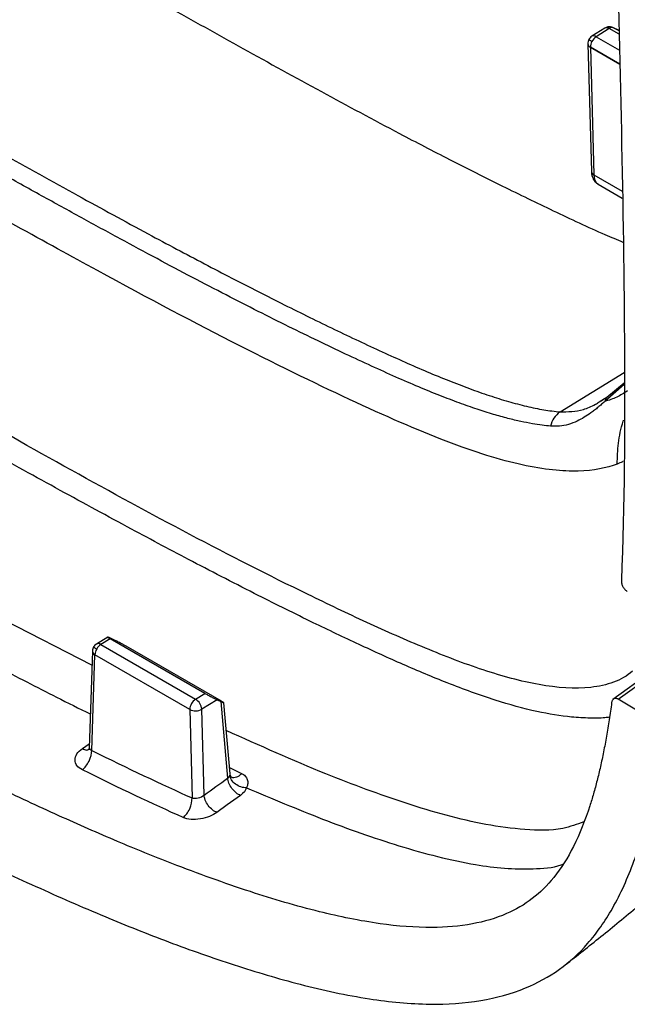
# Model space of a CAD drawing. Units: inches. Extents: x 0.3 to 17, y 0.1 to 10.9.
# Drawn here: x 15.2 to 15.8, y 2.6 to 3.5 of the extents above; entities that cross this region are included whole.
import ezdxf

# ---------------------------------------------------------------- set-up
doc = ezdxf.new("R2010")
doc.units = ezdxf.units.IN
doc.header["$MEASUREMENT"] = 0

msp = doc.modelspace()

# ---------------------------------------------------------------- linework, layer by layer
at = {"color": 7, "linetype": 'Continuous', "lineweight": 25}
for p, q in [((15.7739211, 3.4884284), (15.7621257, 3.4809566)), ((15.7778642, 3.4880424), (15.7660688, 3.4805706)), ((15.7870757, 3.4829159), (15.7778642, 3.4880424)), ((15.7869967, 3.4863108), (15.7814851, 3.4889023)), ((15.7814851, 3.4889023), (15.7818065, 3.4887375)), ((15.7870076, 3.4858428), (15.7818065, 3.4887375)), ((15.7818065, 3.4887375), (15.7869971, 3.4862969)), ((15.7660688, 3.4805706), (15.7874168, 3.4682466)), ((15.7584682, 3.4740891), (15.7616702, 3.3572619)), ((15.7607742, 3.470892), (15.7639762, 3.3540647)), ((15.7607742, 3.470892), (15.787717, 3.4553383)), ((15.787717, 3.4553381), (15.7607742, 3.470892)), ((15.7639762, 3.3540647), (15.7899039, 3.3390969)), ((15.7680472, 3.3455487), (15.7899926, 3.3328798)), ((15.7330698, 3.1371709), (15.7917636, 3.1733239)), ((15.7916308, 3.1635153), (15.7757933, 3.1505067)), ((15.7801597, 3.1540932), (15.7916341, 3.16376)), ((15.7916153, 3.1623703), (15.774115, 3.1468537)), ((15.7689314, 3.1464093), (15.7737304, 3.1494049)), ((15.7761048, 3.150731), (15.770516, 3.1471464)), ((15.7770666, 3.1514874), (15.7759562, 3.1504386)), ((15.3046981, 2.9053545), (15.2250662, 2.9462787)), ((15.3191869, 2.9311384), (15.3088941, 2.9248262)), ((15.3213757, 2.9296765), (15.3128372, 2.9244401)), ((15.4080582, 2.8796358), (15.3213757, 2.9296765)), ((15.3246099, 2.9287614), (15.3215403, 2.9301941)), ((15.3128372, 2.9244401), (15.3995197, 2.8743994)), ((15.4231878, 2.8724876), (15.335909, 2.9228726)), ((15.846113, 2.9212105), (15.7813899, 2.8741021)), ((15.7863187, 2.8742744), (15.8506795, 2.9211184)), ((15.3051411, 2.9183815), (15.302132, 2.8299014)), ((15.3044679, 2.8274483), (15.3074428, 2.9149238)), ((15.3941253, 2.8648831), (15.3074428, 2.9149238)), ((15.3995197, 2.8743994), (15.4080582, 2.8796358)), ((15.4193516, 2.8737288), (15.4052514, 2.8650816)), ((15.4193516, 2.8737288), (15.422629, 2.8721762)), ((15.422629, 2.8721762), (15.4288624, 2.8021052)), ((15.4311233, 2.806062), (15.4253389, 2.871086)), ((15.8105824, 2.8597335), (15.7863187, 2.8742744)), ((15.3941253, 2.8648831), (15.3962664, 2.7839519)), ((15.4073265, 2.7866428), (15.4052514, 2.8650816)), ((15.2960021, 2.8291323), (15.3022572, 2.8335805)), ((15.4306235, 2.811681), (15.4416838, 2.8063936))]:
    msp.add_line(p, q, dxfattribs=at)
at = {"color": 7, "linetype": 'Continuous', "lineweight": 25, "flags": 128}
msp.add_lwpolyline([(15.4405242, 2.7862505), (15.4284642, 2.7775805), (15.4189885, 2.7707683)], dxfattribs=at)
at = {"color": 7, "linetype": 'Continuous', "lineweight": 25}
for centre, radius, start, end in [((15.7781347, 3.4817767), 0.007874, 99.2841136, 122.3523431), ((15.775592, 3.4851641), 0.0036671, 51.7106284, 117.1060866), ((15.7781347, 3.4817767), 0.007874, 64.8173592, 99.2841136), ((15.7775631, 3.4848892), 0.0047105, 59.1899054, 98.5297886), ((15.7811123, 3.4833017), 0.0057467, 101.407068, 124.4169001), ((15.7805813, 3.4859632), 0.0030328, 66.1735548, 101.5185098), ((15.7663393, 3.4743048), 0.007874, 151.3195269, 181.5699581), ((15.7663393, 3.4743048), 0.007874, 122.3523431, 151.3195269), ((15.7695583, 3.4909999), 0.0164129, 231.9016496, 243.55288), ((15.7637831, 3.4775545), 0.0037844, 52.8436619, 115.9730531), ((15.7726406, 3.4708415), 0.0117406, 124.0381377, 152.2687016), ((15.7624615, 3.4745392), 0.0040186, 186.4300385, 245.1732667), ((15.7718197, 3.4707907), 0.0110459, 150.0535359, 179.4747659), ((15.7656635, 3.3577119), 0.0040186, 186.4300385, 245.1732667), ((15.7735702, 3.3534199), 0.0096157, 176.1551794, 234.9435918), ((15.7443156, 3.1202189), 0.020343, 123.560018, 168.7475032), ((15.3130105, 2.9181139), 0.007874, 149.3084332, 178.052234), ((15.3130105, 2.9181139), 0.007874, 121.5193799, 149.3084332), ((15.3196207, 2.939371), 0.0218222, 232.1793786, 240.9403622), ((15.3187671, 2.9145146), 0.0113317, 149.3234509, 177.9302032), ((15.3105458, 2.9213665), 0.0038337, 53.295508, 115.520342), ((15.3191816, 2.9147692), 0.0115662, 123.2662028, 151.4563276), ((15.309109, 2.9185279), 0.0039706, 182.1138793, 245.1895746), ((15.4062725, 2.8642844), 0.012162, 123.7275458, 177.178238), ((15.3928002, 2.8638442), 0.0125125, 5.6758399, 57.5190227), ((15.399488, 2.8762107), 0.0125329, 244.6663215, 297.3782143)]:
    msp.add_arc(centre, radius, start, end, dxfattribs=at)
for points, knots in [([(15.7128574, 6.2250071), (15.7276086, 5.6859582), (15.742347, 5.1468994), (15.7608131, 4.4731086), (15.7645058, 4.3383499), (15.7718751, 4.0688199), (15.7755853, 3.9340699), (15.7809843, 3.7318358), (15.782746, 3.6643997), (15.7861156, 3.5294283), (15.787741, 3.4619045), (15.790523, 3.3265421), (15.7916742, 3.2586989), (15.7923574, 3.1219799), (15.7919334, 3.0530827), (15.789185, 2.9828909)], [0, 0, 0, 0, 0.5, 0.5, 0.625, 0.625, 0.75, 0.75, 0.8125, 0.8125, 0.875, 0.875, 0.9375, 0.9375, 1, 1, 1, 1]), ([(15.8358692, 2.956554), (15.8362414, 2.9666455), (15.8369982, 2.9871697), (15.8377977, 3.0182788), (15.8383826, 3.0502697), (15.8387345, 3.0831278), (15.8388797, 3.1168655), (15.8388423, 3.1514966), (15.8386515, 3.187038), (15.8383117, 3.2234925), (15.837834, 3.2608666), (15.8372314, 3.2991681), (15.8365214, 3.3384077), (15.8357158, 3.3785928), (15.8348289, 3.4197325), (15.8338758, 3.4618363), (15.8328603, 3.5049071), (15.8317883, 3.5489491), (15.830667, 3.5939671), (15.8294981, 3.6399625), (15.8282827, 3.6869361), (15.8270227, 3.7348889), (15.8257201, 3.7838223), (15.8243773, 3.8337379), (15.8229971, 3.8846374), (15.8215828, 3.9365228), (15.8201384, 3.9893968), (15.8186652, 4.0432601), (15.817163, 4.0981126), (15.8121567, 4.2806686), (15.8039754, 4.578123), (15.7929964, 4.9776929), (15.7830657, 5.3398889), (15.7741696, 5.6647042), (15.7685871, 5.8687819), (15.7659663, 5.9645912)], [0, 0, 0, 0, 0.00973075, 0.01979069, 0.03017788, 0.04089114, 0.05193103, 0.06329809, 0.07499265, 0.08701499, 0.09936533, 0.11204385, 0.12505071, 0.13838608, 0.15205015, 0.1660431, 0.18036513, 0.19501643, 0.20999722, 0.22530758, 0.2409475, 0.25691701, 0.27321613, 0.28984487, 0.30680326, 0.32409133, 0.34170909, 0.35965657, 0.37793377, 0.39654068, 0.5421433, 0.67529011, 0.79598205, 0.90421875, 1, 1, 1, 1]), ([(15.1590976, 3.6308301), (15.1844748, 3.6162392), (15.2331487, 3.5882535), (15.3046339, 3.5474913), (15.3738036, 3.5083794), (15.4436433, 3.4692938), (15.5144965, 3.4303131), (15.5775627, 3.3964166), (15.6328054, 3.3676696), (15.6797359, 3.3439938), (15.7271337, 3.3211861), (15.7639401, 3.3037229), (15.7850886, 3.2949448), (15.7905664, 3.2926712)], [0, 0, 0, 0, 0.12027276, 0.23068539, 0.33884696, 0.44819977, 0.56186339, 0.67497563, 0.74758381, 0.82441469, 0.8982841, 0.97365388, 1, 1, 1, 1]), ([(14.973672, 3.5152295), (15.0031946, 3.4982571), (15.0602391, 3.4654624), (15.1427824, 3.4184987), (15.2192958, 3.3754006), (15.2897635, 3.3362643), (15.3433948, 3.306998), (15.3820222, 3.2863043), (15.4074911, 3.2728273), (15.432402, 3.2598371), (15.4567558, 3.2473382), (15.480553, 3.235333), (15.5037956, 3.223824), (15.5264815, 3.2128054), (15.5486002, 3.2022831), (15.5701335, 3.1922625), (15.5910575, 3.1828119), (15.6113474, 3.1739954), (15.6309771, 3.1658815), (15.6499149, 3.1585768), (15.6681292, 3.1521588), (15.6855858, 3.146703), (15.7022295, 3.1423374), (15.7180517, 3.139004), (15.7281307, 3.1377737), (15.7330698, 3.1371709)], [0, 0, 0, 0, 0.11569058, 0.22354097, 0.32353678, 0.41566172, 0.49990412, 0.53396394, 0.56730733, 0.59993793, 0.6318589, 0.66307287, 0.6935827, 0.72339694, 0.75250048, 0.78086598, 0.80846928, 0.83529666, 0.86132313, 0.88652987, 0.91091387, 0.93446151, 0.95715628, 0.97900522, 1, 1, 1, 1]), ([(15.7243636, 3.1241885), (15.7218182, 3.1244536), (15.7163065, 3.1250276), (15.707269, 3.1264431), (15.6968309, 3.1284851), (15.6849451, 3.13132), (15.6715902, 3.1350438), (15.6567474, 3.1397476), (15.6404086, 3.1454935), (15.6225704, 3.1523209), (15.6032353, 3.1602469), (15.5824132, 3.169249), (15.560114, 3.1792932), (15.5363549, 3.1903544), (15.511156, 3.2023796), (15.4845271, 3.2153843), (15.4564754, 3.2293969), (15.4269981, 3.244441), (15.3960935, 3.2605386), (15.3637597, 3.2776879), (15.3299971, 3.2958735), (15.2948093, 3.315066), (15.2582012, 3.3352365), (15.2201761, 3.3563814), (15.180737, 3.3784805), (15.1398858, 3.4015224), (15.0976239, 3.4254977), (15.0539537, 3.4503967), (15.0088766, 3.4762045), (14.9783549, 3.4937627), (14.9628603, 3.5026761)], [0, 0, 0, 0, 0.01081233, 0.02341233, 0.0378155, 0.05404088, 0.07210969, 0.09203601, 0.11383163, 0.13750481, 0.16306564, 0.19051761, 0.21984703, 0.25105109, 0.28411007, 0.31899228, 0.35570135, 0.39423853, 0.43461041, 0.47682337, 0.52088227, 0.56678531, 0.61452554, 0.66409989, 0.71550882, 0.76874968, 0.8238201, 0.88072132, 0.93944751, 1, 1, 1, 1]), ([(15.7853151, 3.0895567), (15.7755107, 3.0857612), (15.7639196, 3.0834503), (15.7354175, 3.0826919), (15.7184324, 3.084348), (15.6783062, 3.0931755), (15.6552228, 3.1003663), (15.60247, 3.1205797), (15.5729328, 3.1335122), (15.5076111, 3.1639674), (15.4717572, 3.1814758), (15.3922954, 3.222107), (15.3486874, 3.2452901), (15.2526536, 3.2976941), (15.2002349, 3.3268902), (15.1140132, 3.3755778), (15.0840019, 3.3926265), (15.0212014, 3.4284837), (14.9884191, 3.4472884), (14.9542952, 3.4669409)], [0, 0, 0, 0, 0.125, 0.125, 0.25, 0.25, 0.375, 0.375, 0.5, 0.5, 0.625, 0.625, 0.75, 0.75, 0.875, 0.875, 0.9375, 0.9375, 1, 1, 1, 1]), ([(15.7616702, 3.3572619), (15.76184, 3.3556802), (15.7621933, 3.3523876), (15.7644251, 3.3481282), (15.7669804, 3.3464152), (15.7681047, 3.3456614)], [0, 0, 0, 0, 0.34108476, 0.71007391, 1, 1, 1, 1]), ([(15.7994875, 2.8998848), (15.7943804, 2.8956227), (15.7884612, 2.8923282), (15.7755321, 2.8875174), (15.7685188, 2.8859896), (15.746456, 2.8835281), (15.7304168, 2.8847151), (15.6972333, 2.890647), (15.6800703, 2.8953831), (15.6452674, 2.9069074), (15.6276183, 2.9136956), (15.5921119, 2.928411), (15.5742442, 2.936351), (15.5384146, 2.9528193), (15.520455, 2.9613609), (15.4664983, 2.9876259), (15.4304412, 3.0060349), (15.3220963, 3.0631813), (15.2496873, 3.1037504), (15.1047457, 3.1865786), (15.032236, 3.2286379), (14.9596808, 3.2704393)], [0, 0, 0, 0, 0.03125, 0.03125, 0.0625, 0.0625, 0.125, 0.125, 0.1875, 0.1875, 0.25, 0.25, 0.3125, 0.3125, 0.375, 0.375, 0.5, 0.5, 0.75, 0.75, 1, 1, 1, 1]), ([(15.7781311, 2.85779), (15.7767927, 2.8576333), (15.7711537, 2.8569728), (15.759646, 2.8569288), (15.7391937, 2.8579744), (15.7103463, 2.8627656), (15.6722684, 2.8732741), (15.6312443, 2.8882711), (15.5895945, 2.9058423), (15.5486717, 2.9244878), (15.5044855, 2.9455453), (15.4536449, 2.970733), (15.3981694, 2.9993679), (15.3377365, 3.0315574), (15.2750929, 3.0656444), (15.2035845, 3.1051895), (15.1267662, 3.1482636), (15.0428967, 3.1958522), (14.9865381, 3.2282269), (14.9571969, 3.2450816)], [0, 0, 0, 0, 0.0059409, 0.02503173, 0.04792712, 0.08922768, 0.13712009, 0.19116387, 0.24045007, 0.28922841, 0.33990278, 0.40061514, 0.47312289, 0.5401679, 0.61847692, 0.69865269, 0.79722688, 0.89443293, 1, 1, 1, 1]), ([(15.794662, 3.1563929), (15.7915975, 3.1543192), (15.7882943, 3.1523828), (15.7814474, 3.149201), (15.7778575, 3.1478905), (15.7741127, 3.146852)], [0, 0, 0, 0, 0.5, 0.5, 1, 1, 1, 1]), ([(15.7741127, 3.146852), (15.7730855, 3.1459505), (15.7709866, 3.1441084), (15.7678318, 3.1414492), (15.7645732, 3.138834), (15.7603092, 3.1356323), (15.7550183, 3.1320997), (15.7481628, 3.1284123), (15.7406344, 3.1255528), (15.7324718, 3.1238841), (15.727077, 3.1240866), (15.7243636, 3.1241885)], [0, 0, 0, 0, 0.0585224, 0.11958724, 0.18344244, 0.25031849, 0.37353372, 0.50220748, 0.66697949, 0.83250589, 1, 1, 1, 1]), ([(15.7330698, 3.1371709), (15.7402048, 3.1373651), (15.7509324, 3.1376571), (15.7627595, 3.1424512), (15.767772, 3.1456657), (15.7689314, 3.1464093)], [0, 0, 0, 0, 0.60422122, 0.90845494, 1, 1, 1, 1]), ([(15.7759562, 3.1504386), (15.7756682, 3.150205), (15.7746968, 3.1494171), (15.7743553, 3.1479123), (15.774115, 3.1468537)], [0, 0, 0, 0, 0.29645611, 1, 1, 1, 1]), ([(15.7853151, 3.0895567), (15.7855547, 3.095811), (15.7860341, 3.1083235), (15.7885349, 3.1222349), (15.7910769, 3.1293627), (15.7911719, 3.1296291)], [0, 0, 0, 0, 0.49031521, 0.98094756, 1, 1, 1, 1]), ([(15.7906608, 3.0918792), (15.7904734, 3.0917817), (15.7887587, 3.0908889), (15.7869374, 3.0901843), (15.7853151, 3.0895567)], [0, 0, 0, 0, 0.10926764, 1, 1, 1, 1]), ([(15.789185, 2.9828909), (15.7891836, 2.982422), (15.7891809, 2.9815111), (15.7894425, 2.9800563), (15.7899102, 2.9786085), (15.7908104, 2.9767327), (15.7923365, 2.9744987), (15.7938342, 2.9734738), (15.7945841, 2.9729607)], [0, 0, 0, 0, 0.13079546, 0.25410584, 0.37503058, 0.49896399, 0.74914428, 1, 1, 1, 1]), ([(15.3215403, 2.9301941), (15.3211305, 2.9303823), (15.3203186, 2.9307551), (15.319541, 2.9310646), (15.3190619, 2.9311943), (15.3191626, 2.9309852), (15.3206614, 2.9300989), (15.3213757, 2.9296765)], [0, 0, 0, 0, 0.17566283, 0.34799098, 0.52225702, 0.77230179, 1, 1, 1, 1]), ([(15.335909, 2.9228726), (15.3355611, 2.9230715), (15.3348551, 2.9234751), (15.3330897, 2.9244496), (15.3304698, 2.9258482), (15.3279244, 2.9271499), (15.3259387, 2.928133), (15.3250569, 2.92855), (15.3246099, 2.9287614)], [0, 0, 0, 0, 0.09283226, 0.18838308, 0.40652564, 0.67269372, 0.83406387, 1, 1, 1, 1]), ([(15.2176451, 2.9043174), (15.2358699, 2.8948558), (15.2644096, 2.8800391), (15.2928897, 2.8659114), (15.303183, 2.8608053)], [0, 0, 0, 0, 0.63857851, 1, 1, 1, 1]), ([(15.4080582, 2.8796358), (15.4084867, 2.8793907), (15.4093314, 2.8789075), (15.4108393, 2.8780779), (15.4124346, 2.8772228), (15.4145511, 2.8761163), (15.417071, 2.8748291), (15.4185885, 2.874097), (15.4193516, 2.8737288)], [0, 0, 0, 0, 0.11609012, 0.22884774, 0.34752936, 0.48015684, 0.73857131, 1, 1, 1, 1]), ([(15.7863187, 2.8742744), (15.7859591, 2.8744666), (15.7852541, 2.8748436), (15.7842147, 2.8750934), (15.7832377, 2.8750764), (15.7823452, 2.874787), (15.7815585, 2.8742555), (15.7809356, 2.8734734), (15.7804701, 2.8724951), (15.7803244, 2.8717012), (15.7802514, 2.8713035)], [0, 0, 0, 0, 0.12743343, 0.24980052, 0.37173777, 0.49792922, 0.623686, 0.74922168, 0.87435527, 1, 1, 1, 1]), ([(15.7802514, 2.8713035), (15.7795201, 2.8660239), (15.778087, 2.8556766), (15.7756018, 2.8406181), (15.7729339, 2.8263118), (15.770068, 2.8127711), (15.767019, 2.7999988), (15.7637875, 2.7879946), (15.7574882, 2.7672781), (15.7468636, 2.7402699), (15.7290692, 2.711461), (15.7081378, 2.6907409), (15.6829292, 2.6762691), (15.651967, 2.6674073), (15.6130051, 2.664279), (15.5660043, 2.6681665), (15.5102796, 2.6796184), (15.4466859, 2.698458), (15.3850542, 2.7207527), (15.3266452, 2.7444995), (15.272961, 2.7681124), (15.2155056, 2.7949185), (15.1760791, 2.8145252), (15.155702, 2.8246587)], [0, 0, 0, 0, 0.018818766, 0.036882546, 0.054197372, 0.070770028, 0.086608137, 0.101720239, 0.11611635, 0.166317303, 0.210495782, 0.248381462, 0.2869078, 0.332966672, 0.383955649, 0.448213201, 0.521920608, 0.605760451, 0.701171812, 0.767852845, 0.83986193, 0.917234735, 1, 1, 1, 1]), ([(15.422629, 2.8721762), (15.4230545, 2.8719772), (15.4238938, 2.8715847), (15.424963, 2.8711307), (15.4254498, 2.87099), (15.4252404, 2.8712125), (15.4248099, 2.8715124), (15.4241404, 2.871932), (15.4235039, 2.8723032), (15.4231878, 2.8724876)], [0, 0, 0, 0, 0.16574576, 0.32693547, 0.59277619, 0.70477967, 0.81110537, 0.90620052, 1, 1, 1, 1]), ([(15.754787, 2.762051), (15.7484753, 2.7597793), (15.731687, 2.7537369), (15.7010556, 2.7544408), (15.6534635, 2.7606863), (15.5924396, 2.7780431), (15.5130064, 2.8072291), (15.4580262, 2.831946), (15.4276041, 2.8456225)], [0, 0, 0, 0, 0.0674276, 0.17934657, 0.29026675, 0.51031324, 0.72904299, 1, 1, 1, 1]), ([(15.121003, 2.7667687), (15.1323991, 2.7610229), (15.1549055, 2.7496752), (15.1883472, 2.7333567), (15.2210123, 2.7178335), (15.263624, 2.6981962), (15.3146753, 2.6758387), (15.3752587, 2.6516274), (15.4347851, 2.6307585), (15.4961133, 2.612366), (15.556021, 2.5993989), (15.6116512, 2.5939704), (15.6598215, 2.5970482), (15.6998657, 2.6078333), (15.7328299, 2.6256522), (15.7598252, 2.6504222), (15.7830792, 2.6838189), (15.7984329, 2.718466), (15.8087284, 2.7502969), (15.8152041, 2.7755378), (15.8207014, 2.8020452), (15.8235243, 2.8199953), (15.8249869, 2.8292956)], [0, 0, 0, 0, 0.04166172, 0.08227904, 0.12185549, 0.16039491, 0.23675381, 0.30616503, 0.3777913, 0.44899507, 0.52379942, 0.58946337, 0.64619974, 0.69849404, 0.74251142, 0.78501889, 0.83136145, 0.88501607, 0.91277502, 0.94210619, 0.97000423, 1, 1, 1, 1]), ([(15.3021688, 2.8302436), (15.3021159, 2.8297082), (15.3020291, 2.8288293), (15.3018439, 2.8283364), (15.3019547, 2.8283848), (15.3019631, 2.8283884)], [0, 0, 0, 0, 0.59022078, 0.96897143, 1, 1, 1, 1]), ([(15.3021698, 2.8304826), (15.3021625, 2.8304379), (15.3021021, 2.8300689), (15.3022826, 2.82943), (15.3028446, 2.8283226), (15.3038189, 2.8277979), (15.3044679, 2.8274483)], [0, 0, 0, 0, 0.033379362, 0.275762644, 0.517569649, 1, 1, 1, 1]), ([(15.2959531, 2.8097161), (15.2914358, 2.8117657), (15.2891632, 2.8148169), (15.2892063, 2.822631), (15.2914598, 2.8261128), (15.2960021, 2.8291323)], [0, 0, 0, 0, 0.5, 0.5, 1, 1, 1, 1]), ([(15.2959523, 2.8097164), (15.2980589, 2.811451), (15.3003815, 2.8143856), (15.3036309, 2.8211509), (15.3044538, 2.8247657), (15.3044681, 2.8274483)], [0, 0, 0, 0, 0.5, 0.5, 1, 1, 1, 1]), ([(15.2960021, 2.8291323), (15.2972544, 2.8285036), (15.2996772, 2.8272875), (15.3013834, 2.8282067), (15.3022076, 2.8286508)], [0, 0, 0, 0, 0.51690246, 1, 1, 1, 1]), ([(15.4461709, 2.7932808), (15.4445857, 2.7932564), (15.4428079, 2.793482), (15.4392378, 2.7945954), (15.4374575, 2.7954885), (15.4344308, 2.7977838), (15.4331977, 2.7991761), (15.4315358, 2.8020306), (15.4311018, 2.8034823), (15.4309849, 2.8047975)], [0, 0, 0, 0, 0.25, 0.25, 0.5, 0.5, 0.75, 0.75, 1, 1, 1, 1]), ([(15.4321589, 2.8029039), (15.4320068, 2.8030436), (15.4316578, 2.8033643), (15.4313353, 2.8048129), (15.4311534, 2.8056303)], [0, 0, 0, 0, 0.43576107, 1, 1, 1, 1]), ([(15.4416841, 2.8063931), (15.4411145, 2.805809), (15.4399225, 2.8045869), (15.4378765, 2.8032519), (15.4357048, 2.8024538), (15.4337087, 2.802298), (15.4326433, 2.802762), (15.432183, 2.8029624)], [0, 0, 0, 0, 0.18600422, 0.38921827, 0.60577595, 0.82967904, 1, 1, 1, 1]), ([(15.4416838, 2.8063936), (15.4423035, 2.8060462), (15.4435198, 2.8053645), (15.4449843, 2.8040398), (15.4461095, 2.8025365), (15.4468675, 2.8008568), (15.4472586, 2.7990389), (15.4472725, 2.7971269), (15.4469347, 2.7951582), (15.44643, 2.7939176), (15.446171, 2.7932811)], [0, 0, 0, 0, 0.12510773, 0.24551975, 0.36370245, 0.48217373, 0.60329195, 0.72905864, 0.86098003, 1, 1, 1, 1]), ([(15.4405242, 2.7862505), (15.4393454, 2.7867395), (15.4380187, 2.7875271), (15.4353369, 2.789732), (15.4339904, 2.7911503), (15.431673, 2.794301), (15.4307118, 2.79602), (15.4293771, 2.7992757), (15.4290003, 2.8008042), (15.4288624, 2.8021052)], [0, 0, 0, 0, 0.25, 0.25, 0.5, 0.5, 0.75, 0.75, 1, 1, 1, 1]), ([(15.446171, 2.7932811), (15.4693807, 2.7834863), (15.5159964, 2.7638138), (15.5862409, 2.7389324), (15.6417787, 2.7245756), (15.6824618, 2.7190761), (15.70858, 2.719015), (15.7267207, 2.7198909), (15.7351375, 2.7231875), (15.7356645, 2.7233939)], [0, 0, 0, 0, 0.2334784, 0.468931, 0.70924435, 0.80157574, 0.8960612, 0.99349187, 1, 1, 1, 1]), ([(15.3962663, 2.7839519), (15.3977112, 2.7835858), (15.3997461, 2.7835676), (15.4038428, 2.7844719), (15.4058792, 2.7853939), (15.4073265, 2.7866428)], [0, 0, 0, 0, 0.5, 0.5, 1, 1, 1, 1]), ([(15.4189885, 2.7707683), (15.4177587, 2.7712189), (15.4163838, 2.7719726), (15.4136312, 2.7741335), (15.4122628, 2.7755422), (15.4099422, 2.7787014), (15.4089999, 2.7804384), (15.4077351, 2.7837456), (15.4074108, 2.7853052), (15.4073258, 2.7866422)], [0, 0, 0, 0, 0.25, 0.25, 0.5, 0.5, 0.75, 0.75, 1, 1, 1, 1]), ([(15.388138, 2.7660235), (15.3902906, 2.7677359), (15.3926076, 2.770672), (15.3957078, 2.77751), (15.3963925, 2.7811946), (15.3962664, 2.7839519)], [0, 0, 0, 0, 0.5, 0.5, 1, 1, 1, 1]), ([(15.4189885, 2.7707683), (15.4170257, 2.7692659), (15.4147978, 2.7680139), (15.4098086, 2.7660137), (15.4071248, 2.765278), (15.3977933, 2.7637662), (15.3925119, 2.7641733), (15.388138, 2.7660235)], [0, 0, 0, 0, 0.25, 0.25, 0.5, 0.5, 1, 1, 1, 1]), ([(15.7358275, 2.6296546), (15.746625, 2.6381462), (15.7686547, 2.655471), (15.8018979, 2.6828325), (15.832061, 2.7085436), (15.8503245, 2.7263379), (15.857834, 2.7336545)], [0, 0, 0, 0, 0.26380958, 0.53823811, 0.81013559, 1, 1, 1, 1])]:
    msp.add_open_spline(points, degree=3, knots=knots, dxfattribs=at)
for points in [[(15.3044679, 2.8274483), (15.3375612, 2.8111141), (15.3681605, 2.7966109), (15.3962664, 2.7839519)], [(15.388138, 2.7660235), (15.3600786, 2.7785649), (15.3301768, 2.7927239), (15.2959531, 2.8097161)], [(15.4288624, 2.8021052), (15.4299383, 2.8028767), (15.4306866, 2.8038219), (15.4309849, 2.8047975)], [(15.4073265, 2.7866428), (15.4145055, 2.7917839), (15.4216839, 2.7969446), (15.4288624, 2.8021052)], [(15.4461709, 2.7932808), (15.445332, 2.7907506), (15.4434475, 2.7884096), (15.4405242, 2.7862505)]]:
    msp.add_open_spline(points, degree=3, dxfattribs=at)

doc.saveas('drawing.dxf')
